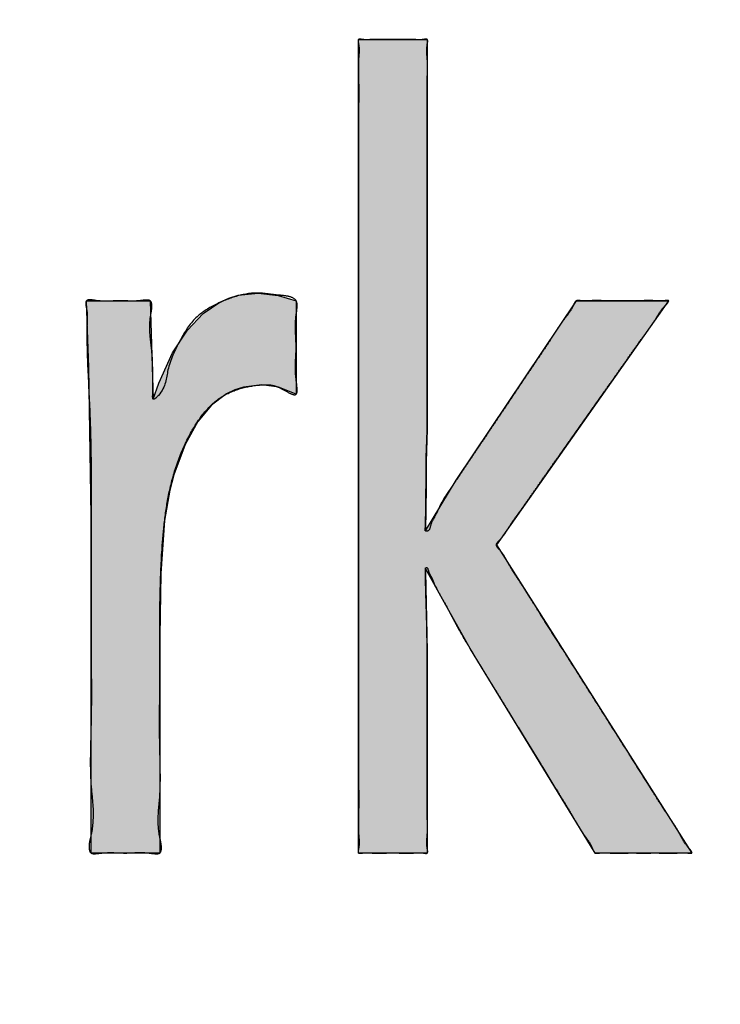
# Model space of a CAD drawing. Units: inches. Extents: x 481 to 821, y -87 to 241.
# Drawn here: x 689 to 689, y 154 to 155 of the extents above; entities that cross this region are included whole.
import ezdxf

# ---------------------------------------------------------------- set-up
doc = ezdxf.new("R2010")
doc.units = ezdxf.units.IN
doc.linetypes.add('PHANTOM', pattern=[13, 10, -1, 0, -1, 0, -1])
doc.layers.add('1', color=7, linetype='Continuous')
doc.layers.add('8_ALL_NOT_FREE_', color=7, linetype='Continuous')

# ---------------------------------------------------------------- blocks, each defined once
blk = doc.blocks.new('_O__', base_point=(1013.7833, -172.6184))
at = {"layer": '8_ALL_NOT_FREE_', "linetype": 'Continuous'}
for points in [[(1378.2166, 310.1199), (1378.2166, 309.2438), (1378.2139, 309.1704), (1378.2139, 309.1125), (1378.2125, 309.015), (1378.2821, 309.1291), (1378.5525, 309.5325), (1378.7596, 309.5325), (1378.3724, 308.9837), (1378.812, 308.2905), (1378.5946, 308.2905), (1378.3138, 308.7487), (1378.2549, 308.8545), (1378.2125, 308.9306), (1378.2125, 308.9227), (1378.2132, 308.8879), (1378.2153, 308.818), (1378.2166, 308.7439), (1378.2166, 308.2905), (1378.0623, 308.2905), (1378.0623, 310.1199)], [(1377.4503, 309.5325), (1377.5933, 309.5325), (1377.6005, 309.311), (1377.6132, 309.3471), (1377.6439, 309.4151), (1377.6771, 309.4662), (1377.7125, 309.5035), (1377.7504, 309.5292), (1377.7706, 309.5382), (1377.7917, 309.5446), (1377.8367, 309.5497), (1377.8816, 309.5444), (1377.9218, 309.5325), (1377.9218, 309.322), (1377.8819, 309.338), (1377.8449, 309.3433), (1377.8032, 309.3383), (1377.7838, 309.3319), (1377.7654, 309.3231), (1377.7314, 309.2976), (1377.7003, 309.2606), (1377.6719, 309.2094), (1377.6466, 309.1408), (1377.6374, 309.1067), (1377.6258, 309.0385), (1377.6174, 308.9194), (1377.615, 308.7783), (1377.615, 308.2905), (1377.4606, 308.2905), (1377.4606, 309.0484), (1377.4554, 309.3822), (1377.4517, 309.4877)]]:
    blk.add_hatch(color=2, dxfattribs=at).paths.add_polyline_path(points)
at = {"color": 7, "linetype": 'Continuous'}
for radius, start, end in [(94.9651, -92.656823, -3.62685), (94, -92.683633, -3.662993), (93.5, -92.697695, -3.682975)]:
    blk.add_arc((1372.3178, 365.7956), radius, start, end, dxfattribs=at)
at = {"layer": '8_ALL_NOT_FREE_', "color": 4, "linetype": 'PHANTOM'}
for points in [[(1378.2166, 310.1199), (1378.2166, 309.2438), (1378.2139, 309.1704), (1378.2139, 309.1125), (1378.2125, 309.015), (1378.2821, 309.1291), (1378.5525, 309.5325), (1378.7596, 309.5325), (1378.3724, 308.9837), (1378.812, 308.2905), (1378.5946, 308.2905), (1378.3138, 308.7487), (1378.2549, 308.8545), (1378.2125, 308.9306), (1378.2125, 308.9227), (1378.2132, 308.8879), (1378.2153, 308.818), (1378.2166, 308.7439), (1378.2166, 308.2905), (1378.0623, 308.2905), (1378.0623, 310.1199), (1378.2166, 310.1199), (1378.2166, 310.1199)], [(1377.4503, 309.5325), (1377.5933, 309.5325), (1377.6005, 309.311), (1377.6132, 309.3471), (1377.6439, 309.4151), (1377.6771, 309.4662), (1377.7125, 309.5035), (1377.7504, 309.5292), (1377.7706, 309.5382), (1377.7917, 309.5446), (1377.8367, 309.5497), (1377.8816, 309.5444), (1377.9218, 309.5325), (1377.9218, 309.322), (1377.8819, 309.338), (1377.8449, 309.3433), (1377.8032, 309.3383), (1377.7838, 309.3319), (1377.7654, 309.3231), (1377.7314, 309.2976), (1377.7003, 309.2606), (1377.6719, 309.2094), (1377.6466, 309.1408), (1377.6374, 309.1067), (1377.6258, 309.0385), (1377.6174, 308.9194), (1377.615, 308.7783), (1377.615, 308.2905), (1377.4606, 308.2905), (1377.4606, 309.0484), (1377.4554, 309.3822), (1377.4517, 309.4877), (1377.4503, 309.5325), (1377.4503, 309.5325)]]:
    blk.add_lwpolyline(points, close=True, dxfattribs=at)
for points, knots in [([(1378.2166, 310.1087), (1378.216, 310.1031), (1378.2149, 310.0926), (1378.2173, 310.0743), (1378.2173, 310.0532), (1378.2165, 310.0265), (1378.2164, 309.9974), (1378.2167, 309.9643), (1378.2167, 309.9295), (1378.2166, 309.8915), (1378.2166, 309.8521), (1378.2167, 309.8107), (1378.2167, 309.7685), (1378.2166, 309.7253), (1378.2166, 309.6818), (1378.2166, 309.6383), (1378.2166, 309.5951), (1378.2166, 309.5529), (1378.2166, 309.5115), (1378.2166, 309.4722), (1378.2167, 309.4342), (1378.2167, 309.3993), (1378.2166, 309.3662), (1378.2166, 309.3372), (1378.2167, 309.3106), (1378.2167, 309.2892), (1378.2166, 309.2706), (1378.2166, 309.2583), (1378.2167, 309.2494), (1378.2167, 309.2444), (1378.2165, 309.24), (1378.2163, 309.2344), (1378.216, 309.227), (1378.2157, 309.2174), (1378.2153, 309.2071), (1378.2149, 309.1968), (1378.2145, 309.1871), (1378.2143, 309.1798), (1378.214, 309.1742), (1378.2139, 309.1702), (1378.2139, 309.1659), (1378.2139, 309.1595), (1378.2139, 309.1514), (1378.2139, 309.1415), (1378.2139, 309.1315), (1378.2139, 309.1234), (1378.2139, 309.117), (1378.2139, 309.1056), (1378.2136, 309.0874), (1378.2131, 309.0655), (1378.2133, 309.0465), (1378.2125, 309.0325), (1378.213, 309.0227), (1378.2106, 309.0146), (1378.2217, 309.0131), (1378.2242, 309.0324), (1378.2354, 309.0483), (1378.2453, 309.0721), (1378.257, 309.0931), (1378.27, 309.1122), (1378.2795, 309.1252), (1378.2859, 309.1347), (1378.2918, 309.1436), (1378.2999, 309.1557), (1378.3119, 309.1734), (1378.3254, 309.1936), (1378.3416, 309.2178), (1378.3589, 309.2436), (1378.3778, 309.2719), (1378.3973, 309.3009), (1378.4173, 309.3308), (1378.4373, 309.3607), (1378.4568, 309.3897), (1378.4759, 309.4177), (1378.4932, 309.4437), (1378.5087, 309.4684), (1378.5223, 309.4883), (1378.5359, 309.5047), (1378.5438, 309.5176), (1378.5475, 309.5277), (1378.5516, 309.5329), (1378.557, 309.5331), (1378.5638, 309.5321), (1378.5733, 309.5318), (1378.5865, 309.5327), (1378.6014, 309.5327), (1378.6189, 309.5324), (1378.6371, 309.5324), (1378.6561, 309.5325), (1378.675, 309.5324), (1378.6934, 309.5324), (1378.7108, 309.5327), (1378.7255, 309.5327), (1378.7386, 309.5318), (1378.7487, 309.5322), (1378.755, 309.533), (1378.7612, 309.5331), (1378.7568, 309.5261), (1378.7495, 309.5198), (1378.7395, 309.5069), (1378.7294, 309.4888), (1378.7157, 309.4691), (1378.6977, 309.4451), (1378.6789, 309.4185), (1378.6583, 309.3888), (1378.6367, 309.3581), (1378.6135, 309.3254), (1378.5899, 309.2921), (1378.566, 309.2581), (1378.542, 309.2241), (1378.5185, 309.1907), (1378.4953, 309.1581), (1378.4736, 309.1273), (1378.453, 309.0976), (1378.4343, 309.0712), (1378.4164, 309.0472), (1378.4025, 309.0272), (1378.3919, 309.0088), (1378.3828, 308.9969), (1378.3751, 308.9898), (1378.3712, 308.9836), (1378.3749, 308.9771), (1378.3827, 308.9693), (1378.3916, 308.9563), (1378.4018, 308.9363), (1378.4154, 308.9144), (1378.4333, 308.8879), (1378.452, 308.8587), (1378.4726, 308.8255), (1378.4944, 308.791), (1378.518, 308.754), (1378.5422, 308.716), (1378.5671, 308.6767), (1378.5922, 308.6371), (1378.6173, 308.5975), (1378.6422, 308.5582), (1378.6663, 308.5202), (1378.6899, 308.4831), (1378.7117, 308.4487), (1378.7323, 308.4156), (1378.7511, 308.3861), (1378.769, 308.3596), (1378.7825, 308.3381), (1378.7922, 308.3183), (1378.802, 308.3043), (1378.8094, 308.2974), (1378.8136, 308.2898), (1378.8072, 308.2899), (1378.8005, 308.2909), (1378.7899, 308.2913), (1378.7762, 308.2903), (1378.7607, 308.2902), (1378.7424, 308.2906), (1378.7232, 308.2906), (1378.7032, 308.2905), (1378.6833, 308.2906), (1378.6642, 308.2906), (1378.6459, 308.2902), (1378.6303, 308.2903), (1378.6164, 308.2913), (1378.6064, 308.291), (1378.5992, 308.2898), (1378.5938, 308.29), (1378.5902, 308.2951), (1378.587, 308.3046), (1378.5802, 308.3168), (1378.5682, 308.3327), (1378.5562, 308.3519), (1378.5424, 308.3759), (1378.5269, 308.4014), (1378.5095, 308.4292), (1378.4917, 308.4583), (1378.4731, 308.4888), (1378.4542, 308.5196), (1378.4353, 308.5504), (1378.4166, 308.5809), (1378.3988, 308.61), (1378.3816, 308.638), (1378.3661, 308.6633), (1378.3517, 308.6869), (1378.3397, 308.7064), (1378.3293, 308.7234), (1378.3222, 308.7349), (1378.3171, 308.7434), (1378.3101, 308.7548), (1378.2993, 308.7726), (1378.2844, 308.7987), (1378.27, 308.8263), (1378.2568, 308.8515), (1378.2431, 308.8745), (1378.2335, 308.8934), (1378.2259, 308.9123), (1378.2198, 308.921), (1378.2171, 308.9345), (1378.2121, 308.931), (1378.2126, 308.9287), (1378.2125, 308.9267), (1378.2125, 308.9247), (1378.2125, 308.9219), (1378.2126, 308.9182), (1378.2127, 308.9124), (1378.2129, 308.9053), (1378.213, 308.8982), (1378.2131, 308.8924), (1378.2132, 308.8882), (1378.2133, 308.8843), (1378.2135, 308.8789), (1378.2137, 308.872), (1378.2139, 308.8627), (1378.2142, 308.8529), (1378.2145, 308.8431), (1378.2148, 308.8339), (1378.215, 308.8269), (1378.2152, 308.8216), (1378.2153, 308.8179), (1378.2154, 308.8141), (1378.2154, 308.8085), (1378.2156, 308.8011), (1378.2158, 308.7913), (1378.216, 308.7809), (1378.2162, 308.7706), (1378.2163, 308.7608), (1378.2165, 308.7534), (1378.2166, 308.7477), (1378.2167, 308.7434), (1378.2167, 308.7386), (1378.2166, 308.7303), (1378.2166, 308.7189), (1378.2167, 308.702), (1378.2167, 308.6828), (1378.2166, 308.6594), (1378.2166, 308.6344), (1378.2166, 308.6066), (1378.2167, 308.5778), (1378.2167, 308.5477), (1378.2166, 308.5172), (1378.2166, 308.4867), (1378.2167, 308.4566), (1378.2167, 308.4278), (1378.2164, 308.4001), (1378.2165, 308.3749), (1378.2173, 308.3515), (1378.2171, 308.3325), (1378.2152, 308.316), (1378.2158, 308.3038), (1378.2179, 308.2958), (1378.2176, 308.2898), (1378.2124, 308.2897), (1378.2061, 308.291), (1378.1968, 308.2914), (1378.1846, 308.2903), (1378.171, 308.2902), (1378.1555, 308.2906), (1378.1395, 308.2907), (1378.1234, 308.2906), (1378.1079, 308.2902), (1378.0943, 308.2903), (1378.0821, 308.2914), (1378.0729, 308.291), (1378.0666, 308.2898), (1378.0614, 308.2899), (1378.061, 308.296), (1378.0633, 308.3046), (1378.0639, 308.3178), (1378.0617, 308.3363), (1378.0616, 308.358), (1378.0625, 308.3859), (1378.0626, 308.4167), (1378.0622, 308.4524), (1378.0622, 308.4905), (1378.0623, 308.5331), (1378.0623, 308.5778), (1378.0623, 308.6262), (1378.0623, 308.6764), (1378.0623, 308.7296), (1378.0623, 308.7843), (1378.0623, 308.8413), (1378.0623, 308.8994), (1378.0623, 308.9592), (1378.0623, 309.0196), (1378.0623, 309.0812), (1378.0623, 309.143), (1378.0623, 309.2052), (1378.0623, 309.2674), (1378.0623, 309.3292), (1378.0623, 309.3907), (1378.0623, 309.4512), (1378.0623, 309.511), (1378.0623, 309.5691), (1378.0623, 309.6261), (1378.0623, 309.6807), (1378.0623, 309.734), (1378.0623, 309.7842), (1378.0623, 309.8326), (1378.0623, 309.8773), (1378.0622, 309.9199), (1378.0622, 309.958), (1378.0626, 309.9937), (1378.0625, 310.0245), (1378.0616, 310.0523), (1378.0617, 310.0741), (1378.0639, 310.0926), (1378.0633, 310.1058), (1378.061, 310.1144), (1378.0614, 310.1205), (1378.0666, 310.1206), (1378.0729, 310.1194), (1378.0821, 310.119), (1378.0943, 310.1201), (1378.1079, 310.1202), (1378.1234, 310.1198), (1378.1395, 310.1197), (1378.1555, 310.1198), (1378.171, 310.1202), (1378.1846, 310.1201), (1378.1968, 310.119), (1378.2061, 310.1194), (1378.2124, 310.1206), (1378.2176, 310.1205), (1378.218, 310.1143), (1378.2171, 310.1108), (1378.2166, 310.1087)], [0, 0, 0, 0, 0.016878, 0.031492, 0.055213, 0.080046, 0.11154, 0.142607, 0.179266, 0.216069, 0.256716, 0.297318, 0.340272, 0.383239, 0.426981, 0.470718, 0.513679, 0.55664, 0.597265, 0.637889, 0.67462, 0.711351, 0.74263, 0.77391, 0.798181, 0.822452, 0.838156, 0.853861, 0.859443, 0.865024, 0.868842, 0.872661, 0.881767, 0.890872, 0.90174, 0.912608, 0.921713, 0.930819, 0.934638, 0.938456, 0.942978, 0.9475, 0.957447, 0.967395, 0.977347, 0.987291, 0.991807, 0.996334, 1.021656, 1.04642, 1.061956, 1.078899, 1.087308, 1.09385, 1.097948, 1.113646, 1.137105, 1.161545, 1.188754, 1.209914, 1.230502, 1.237212, 1.244102, 1.262646, 1.281013, 1.308171, 1.33541, 1.368452, 1.401462, 1.437391, 1.473343, 1.509315, 1.545224, 1.578151, 1.611278, 1.638766, 1.665685, 1.683557, 1.70267, 1.710192, 1.716474, 1.720684, 1.725428, 1.737421, 1.748902, 1.765366, 1.782065, 1.80114, 1.820078, 1.838948, 1.858091, 1.875072, 1.891254, 1.90207, 1.914729, 1.920171, 1.923685, 1.928275, 1.93711, 1.95759, 1.973718, 2.000285, 2.028923, 2.063899, 2.098111, 2.137247, 2.176628, 2.218256, 2.259808, 2.301378, 2.342989, 2.382289, 2.421505, 2.455977, 2.490694, 2.518627, 2.545897, 2.563498, 2.582494, 2.589866, 2.595872, 2.60213, 2.609881, 2.629927, 2.648431, 2.677392, 2.707096, 2.744409, 2.781444, 2.824176, 2.866998, 2.913148, 2.959276, 3.006544, 3.053797, 3.099898, 3.146076, 3.188984, 3.23163, 3.2684, 3.305977, 3.336387, 3.364644, 3.381689, 3.403205, 3.41239, 3.417259, 3.420975, 3.426667, 3.439935, 3.451315, 3.468314, 3.486133, 3.506231, 3.526044, 3.545922, 3.565955, 3.583506, 3.600774, 3.612787, 3.625424, 3.630457, 3.634839, 3.640602, 3.647534, 3.665317, 3.681917, 3.707283, 3.733202, 3.764996, 3.796591, 3.831887, 3.867246, 3.903793, 3.940324, 3.975649, 4.010979, 4.042672, 4.074366, 4.100008, 4.125642, 4.142793, 4.15996, 4.166227, 4.172476, 4.200211, 4.228509, 4.262591, 4.293569, 4.314022, 4.342673, 4.358016, 4.37231, 4.381323, 4.38411, 4.385982, 4.388072, 4.390085, 4.392034, 4.396519, 4.401057, 4.40945, 4.417813, 4.422323, 4.426836, 4.430475, 4.434113, 4.442788, 4.451464, 4.461819, 4.472174, 4.48085, 4.489526, 4.493164, 4.496802, 4.500655, 4.504507, 4.513693, 4.522879, 4.533844, 4.544808, 4.553994, 4.56318, 4.567033, 4.570885, 4.576164, 4.581444, 4.595921, 4.610398, 4.632028, 4.653657, 4.680396, 4.707136, 4.736944, 4.766746, 4.797558, 4.828399, 4.858257, 4.888009, 4.914578, 4.941489, 4.963596, 4.984759, 4.998262, 5.013783, 5.020153, 5.024541, 5.028218, 5.033193, 5.044836, 5.055275, 5.07012, 5.085428, 5.101854, 5.118277, 5.133579, 5.14843, 5.158883, 5.17051, 5.175467, 5.179157, 5.183708, 5.190369, 5.207358, 5.222064, 5.246572, 5.272244, 5.305808, 5.338905, 5.379367, 5.419995, 5.466753, 5.513455, 5.565331, 5.617224, 5.673234, 5.729239, 5.788338, 5.847438, 5.9086, 5.969761, 6.031954, 6.094146, 6.156338, 6.218531, 6.279692, 6.340854, 6.399954, 6.459053, 6.515058, 6.571068, 6.622961, 6.674836, 6.721539, 6.768297, 6.808925, 6.849387, 6.882484, 6.916048, 6.94172, 6.966228, 6.980934, 6.997923, 7.004584, 7.009134, 7.012825, 7.017782, 7.02941, 7.039862, 7.054713, 7.070015, 7.08644, 7.102864, 7.118164, 7.133017, 7.143474, 7.155097, 7.160048, 7.163742, 7.168359, 7.175126, 7.175126, 7.175126, 7.175126]), ([(1378.2166, 310.1087), (1378.216, 310.1031), (1378.2149, 310.0926), (1378.2173, 310.0743), (1378.2173, 310.0532), (1378.2165, 310.0265), (1378.2164, 309.9974), (1378.2167, 309.9643), (1378.2167, 309.9295), (1378.2166, 309.8915), (1378.2166, 309.8521), (1378.2167, 309.8107), (1378.2167, 309.7685), (1378.2166, 309.7253), (1378.2166, 309.6818), (1378.2166, 309.6383), (1378.2166, 309.5951), (1378.2166, 309.5529), (1378.2166, 309.5115), (1378.2166, 309.4722), (1378.2167, 309.4342), (1378.2167, 309.3993), (1378.2166, 309.3662), (1378.2166, 309.3372), (1378.2167, 309.3106), (1378.2167, 309.2892), (1378.2166, 309.2706), (1378.2166, 309.2583), (1378.2167, 309.2494), (1378.2167, 309.2444), (1378.2165, 309.24), (1378.2163, 309.2344), (1378.216, 309.227), (1378.2157, 309.2174), (1378.2153, 309.2071), (1378.2149, 309.1968), (1378.2145, 309.1871), (1378.2143, 309.1798), (1378.214, 309.1742), (1378.2139, 309.1702), (1378.2139, 309.1659), (1378.2139, 309.1595), (1378.2139, 309.1514), (1378.2139, 309.1415), (1378.2139, 309.1315), (1378.2139, 309.1234), (1378.2139, 309.117), (1378.2139, 309.1056), (1378.2136, 309.0874), (1378.2131, 309.0655), (1378.2133, 309.0465), (1378.2125, 309.0325), (1378.213, 309.0227), (1378.2106, 309.0146), (1378.2217, 309.0131), (1378.2242, 309.0324), (1378.2354, 309.0483), (1378.2453, 309.0721), (1378.257, 309.0931), (1378.27, 309.1122), (1378.2795, 309.1252), (1378.2859, 309.1347), (1378.2918, 309.1436), (1378.2999, 309.1557), (1378.3119, 309.1734), (1378.3254, 309.1936), (1378.3416, 309.2178), (1378.3589, 309.2436), (1378.3778, 309.2719), (1378.3973, 309.3009), (1378.4173, 309.3308), (1378.4373, 309.3607), (1378.4568, 309.3897), (1378.4759, 309.4177), (1378.4932, 309.4437), (1378.5087, 309.4684), (1378.5223, 309.4883), (1378.5359, 309.5047), (1378.5438, 309.5176), (1378.5475, 309.5277), (1378.5516, 309.5329), (1378.557, 309.5331), (1378.5638, 309.5321), (1378.5733, 309.5318), (1378.5865, 309.5327), (1378.6014, 309.5327), (1378.6189, 309.5324), (1378.6371, 309.5324), (1378.6561, 309.5325), (1378.675, 309.5324), (1378.6934, 309.5324), (1378.7108, 309.5327), (1378.7255, 309.5327), (1378.7386, 309.5318), (1378.7487, 309.5322), (1378.755, 309.533), (1378.7612, 309.5331), (1378.7568, 309.5261), (1378.7495, 309.5198), (1378.7395, 309.5069), (1378.7294, 309.4888), (1378.7157, 309.4691), (1378.6977, 309.4451), (1378.6789, 309.4185), (1378.6583, 309.3888), (1378.6367, 309.3581), (1378.6135, 309.3254), (1378.5899, 309.2921), (1378.566, 309.2581), (1378.542, 309.2241), (1378.5185, 309.1907), (1378.4953, 309.1581), (1378.4736, 309.1273), (1378.453, 309.0976), (1378.4343, 309.0712), (1378.4164, 309.0472), (1378.4025, 309.0272), (1378.3919, 309.0088), (1378.3828, 308.9969), (1378.3751, 308.9898), (1378.3712, 308.9836), (1378.3749, 308.9771), (1378.3827, 308.9693), (1378.3916, 308.9563), (1378.4018, 308.9363), (1378.4154, 308.9144), (1378.4333, 308.8879), (1378.452, 308.8587), (1378.4726, 308.8255), (1378.4944, 308.791), (1378.518, 308.754), (1378.5422, 308.716), (1378.5671, 308.6767), (1378.5922, 308.6371), (1378.6173, 308.5975), (1378.6422, 308.5582), (1378.6663, 308.5202), (1378.6899, 308.4831), (1378.7117, 308.4487), (1378.7323, 308.4156), (1378.7511, 308.3861), (1378.769, 308.3596), (1378.7825, 308.3381), (1378.7922, 308.3183), (1378.802, 308.3043), (1378.8094, 308.2974), (1378.8136, 308.2898), (1378.8072, 308.2899), (1378.8005, 308.2909), (1378.7899, 308.2913), (1378.7762, 308.2903), (1378.7607, 308.2902), (1378.7424, 308.2906), (1378.7232, 308.2906), (1378.7032, 308.2905), (1378.6833, 308.2906), (1378.6642, 308.2906), (1378.6459, 308.2902), (1378.6303, 308.2903), (1378.6164, 308.2913), (1378.6064, 308.291), (1378.5992, 308.2898), (1378.5938, 308.29), (1378.5902, 308.2951), (1378.587, 308.3046), (1378.5802, 308.3168), (1378.5682, 308.3327), (1378.5562, 308.3519), (1378.5424, 308.3759), (1378.5269, 308.4014), (1378.5095, 308.4292), (1378.4917, 308.4583), (1378.4731, 308.4888), (1378.4542, 308.5196), (1378.4353, 308.5504), (1378.4166, 308.5809), (1378.3988, 308.61), (1378.3816, 308.638), (1378.3661, 308.6633), (1378.3517, 308.6869), (1378.3397, 308.7064), (1378.3293, 308.7234), (1378.3222, 308.7349), (1378.3171, 308.7434), (1378.3101, 308.7548), (1378.2993, 308.7726), (1378.2844, 308.7987), (1378.27, 308.8263), (1378.2568, 308.8515), (1378.2431, 308.8745), (1378.2335, 308.8934), (1378.2259, 308.9123), (1378.2198, 308.921), (1378.2171, 308.9345), (1378.2121, 308.931), (1378.2126, 308.9287), (1378.2125, 308.9267), (1378.2125, 308.9247), (1378.2125, 308.9219), (1378.2126, 308.9182), (1378.2127, 308.9124), (1378.2129, 308.9053), (1378.213, 308.8982), (1378.2131, 308.8924), (1378.2132, 308.8882), (1378.2133, 308.8843), (1378.2135, 308.8789), (1378.2137, 308.872), (1378.2139, 308.8627), (1378.2142, 308.8529), (1378.2145, 308.8431), (1378.2148, 308.8339), (1378.215, 308.8269), (1378.2152, 308.8216), (1378.2153, 308.8179), (1378.2154, 308.8141), (1378.2154, 308.8085), (1378.2156, 308.8011), (1378.2158, 308.7913), (1378.216, 308.7809), (1378.2162, 308.7706), (1378.2163, 308.7608), (1378.2165, 308.7534), (1378.2166, 308.7477), (1378.2167, 308.7434), (1378.2167, 308.7386), (1378.2166, 308.7303), (1378.2166, 308.7189), (1378.2167, 308.702), (1378.2167, 308.6828), (1378.2166, 308.6594), (1378.2166, 308.6344), (1378.2166, 308.6066), (1378.2167, 308.5778), (1378.2167, 308.5477), (1378.2166, 308.5172), (1378.2166, 308.4867), (1378.2167, 308.4566), (1378.2167, 308.4278), (1378.2164, 308.4001), (1378.2165, 308.3749), (1378.2173, 308.3515), (1378.2171, 308.3325), (1378.2152, 308.316), (1378.2158, 308.3038), (1378.2179, 308.2958), (1378.2176, 308.2898), (1378.2124, 308.2897), (1378.2061, 308.291), (1378.1968, 308.2914), (1378.1846, 308.2903), (1378.171, 308.2902), (1378.1555, 308.2906), (1378.1395, 308.2907), (1378.1234, 308.2906), (1378.1079, 308.2902), (1378.0943, 308.2903), (1378.0821, 308.2914), (1378.0729, 308.291), (1378.0666, 308.2898), (1378.0614, 308.2899), (1378.061, 308.296), (1378.0633, 308.3046), (1378.0639, 308.3178), (1378.0617, 308.3363), (1378.0616, 308.358), (1378.0625, 308.3859), (1378.0626, 308.4167), (1378.0622, 308.4524), (1378.0622, 308.4905), (1378.0623, 308.5331), (1378.0623, 308.5778), (1378.0623, 308.6262), (1378.0623, 308.6764), (1378.0623, 308.7296), (1378.0623, 308.7843), (1378.0623, 308.8413), (1378.0623, 308.8994), (1378.0623, 308.9592), (1378.0623, 309.0196), (1378.0623, 309.0812), (1378.0623, 309.143), (1378.0623, 309.2052), (1378.0623, 309.2674), (1378.0623, 309.3292), (1378.0623, 309.3907), (1378.0623, 309.4512), (1378.0623, 309.511), (1378.0623, 309.5691), (1378.0623, 309.6261), (1378.0623, 309.6807), (1378.0623, 309.734), (1378.0623, 309.7842), (1378.0623, 309.8326), (1378.0623, 309.8773), (1378.0622, 309.9199), (1378.0622, 309.958), (1378.0626, 309.9937), (1378.0625, 310.0245), (1378.0616, 310.0523), (1378.0617, 310.0741), (1378.0639, 310.0926), (1378.0633, 310.1058), (1378.061, 310.1144), (1378.0614, 310.1205), (1378.0666, 310.1206), (1378.0729, 310.1194), (1378.0821, 310.119), (1378.0943, 310.1201), (1378.1079, 310.1202), (1378.1234, 310.1198), (1378.1395, 310.1197), (1378.1555, 310.1198), (1378.171, 310.1202), (1378.1846, 310.1201), (1378.1968, 310.119), (1378.2061, 310.1194), (1378.2124, 310.1206), (1378.2176, 310.1205), (1378.218, 310.1143), (1378.2171, 310.1108), (1378.2166, 310.1087)], [0, 0, 0, 0, 0.016878, 0.031492, 0.055213, 0.080046, 0.11154, 0.142607, 0.179266, 0.216069, 0.256716, 0.297318, 0.340272, 0.383239, 0.426981, 0.470718, 0.513679, 0.55664, 0.597265, 0.637889, 0.67462, 0.711351, 0.74263, 0.77391, 0.798181, 0.822452, 0.838156, 0.853861, 0.859443, 0.865024, 0.868842, 0.872661, 0.881767, 0.890872, 0.90174, 0.912608, 0.921713, 0.930819, 0.934638, 0.938456, 0.942978, 0.9475, 0.957447, 0.967395, 0.977347, 0.987291, 0.991807, 0.996334, 1.021656, 1.04642, 1.061956, 1.078899, 1.087308, 1.09385, 1.097948, 1.113646, 1.137105, 1.161545, 1.188754, 1.209914, 1.230502, 1.237212, 1.244102, 1.262646, 1.281013, 1.308171, 1.33541, 1.368452, 1.401462, 1.437391, 1.473343, 1.509315, 1.545224, 1.578151, 1.611278, 1.638766, 1.665685, 1.683557, 1.70267, 1.710192, 1.716474, 1.720684, 1.725428, 1.737421, 1.748902, 1.765366, 1.782065, 1.80114, 1.820078, 1.838948, 1.858091, 1.875072, 1.891254, 1.90207, 1.914729, 1.920171, 1.923685, 1.928275, 1.93711, 1.95759, 1.973718, 2.000285, 2.028923, 2.063899, 2.098111, 2.137247, 2.176628, 2.218256, 2.259808, 2.301378, 2.342989, 2.382289, 2.421505, 2.455977, 2.490694, 2.518627, 2.545897, 2.563498, 2.582494, 2.589866, 2.595872, 2.60213, 2.609881, 2.629927, 2.648431, 2.677392, 2.707096, 2.744409, 2.781444, 2.824176, 2.866998, 2.913148, 2.959276, 3.006544, 3.053797, 3.099898, 3.146076, 3.188984, 3.23163, 3.2684, 3.305977, 3.336387, 3.364644, 3.381689, 3.403205, 3.41239, 3.417259, 3.420975, 3.426667, 3.439935, 3.451315, 3.468314, 3.486133, 3.506231, 3.526044, 3.545922, 3.565955, 3.583506, 3.600774, 3.612787, 3.625424, 3.630457, 3.634839, 3.640602, 3.647534, 3.665317, 3.681917, 3.707283, 3.733202, 3.764996, 3.796591, 3.831887, 3.867246, 3.903793, 3.940324, 3.975649, 4.010979, 4.042672, 4.074366, 4.100008, 4.125642, 4.142793, 4.15996, 4.166227, 4.172476, 4.200211, 4.228509, 4.262591, 4.293569, 4.314022, 4.342673, 4.358016, 4.37231, 4.381323, 4.38411, 4.385982, 4.388072, 4.390085, 4.392034, 4.396519, 4.401057, 4.40945, 4.417813, 4.422323, 4.426836, 4.430475, 4.434113, 4.442788, 4.451464, 4.461819, 4.472174, 4.48085, 4.489526, 4.493164, 4.496802, 4.500655, 4.504507, 4.513693, 4.522879, 4.533844, 4.544808, 4.553994, 4.56318, 4.567033, 4.570885, 4.576164, 4.581444, 4.595921, 4.610398, 4.632028, 4.653657, 4.680396, 4.707136, 4.736944, 4.766746, 4.797558, 4.828399, 4.858257, 4.888009, 4.914578, 4.941489, 4.963596, 4.984759, 4.998262, 5.013783, 5.020153, 5.024541, 5.028218, 5.033193, 5.044836, 5.055275, 5.07012, 5.085428, 5.101854, 5.118277, 5.133579, 5.14843, 5.158883, 5.17051, 5.175467, 5.179157, 5.183708, 5.190369, 5.207358, 5.222064, 5.246572, 5.272244, 5.305808, 5.338905, 5.379367, 5.419995, 5.466753, 5.513455, 5.565331, 5.617224, 5.673234, 5.729239, 5.788338, 5.847438, 5.9086, 5.969761, 6.031954, 6.094146, 6.156338, 6.218531, 6.279692, 6.340854, 6.399954, 6.459053, 6.515058, 6.571068, 6.622961, 6.674836, 6.721539, 6.768297, 6.808925, 6.849387, 6.882484, 6.916048, 6.94172, 6.966228, 6.980934, 6.997923, 7.004584, 7.009134, 7.012825, 7.017782, 7.02941, 7.039862, 7.054713, 7.070015, 7.08644, 7.102864, 7.118164, 7.133017, 7.143474, 7.155097, 7.160048, 7.163742, 7.168359, 7.175126, 7.175126, 7.175126, 7.175126]), ([(1377.4726, 309.5325), (1377.4814, 309.5318), (1377.4978, 309.5305), (1377.5219, 309.5332), (1377.5458, 309.5314), (1377.5669, 309.5316), (1377.5821, 309.5342), (1377.5964, 309.5341), (1377.5982, 309.5153), (1377.5923, 309.4921), (1377.5919, 309.4584), (1377.5974, 309.4215), (1377.5996, 309.3849), (1377.5987, 309.351), (1377.6003, 309.3298), (1377.5973, 309.3048), (1377.6297, 309.3355), (1377.629, 309.3795), (1377.6584, 309.4414), (1377.6908, 309.495), (1377.7389, 309.5244), (1377.786, 309.5437), (1377.8265, 309.5514), (1377.8566, 309.548), (1377.879, 309.5447), (1377.9009, 309.5443), (1377.9239, 309.5361), (1377.9245, 309.5161), (1377.9202, 309.4934), (1377.9199, 309.4627), (1377.9226, 309.4275), (1377.9198, 309.3923), (1377.9204, 309.3601), (1377.9243, 309.3387), (1377.9242, 309.3168), (1377.9, 309.3276), (1377.8852, 309.3379), (1377.8635, 309.3441), (1377.8354, 309.3433), (1377.7984, 309.3373), (1377.7525, 309.3187), (1377.7143, 309.2834), (1377.6822, 309.2338), (1377.6553, 309.1747), (1377.6365, 309.1088), (1377.6258, 309.0434), (1377.619, 308.9673), (1377.6154, 308.8789), (1377.615, 308.8058), (1377.6149, 308.7603), (1377.615, 308.7332), (1377.615, 308.697), (1377.615, 308.6474), (1377.6145, 308.5933), (1377.6147, 308.5341), (1377.6166, 308.4754), (1377.6163, 308.422), (1377.6103, 308.3733), (1377.6122, 308.3343), (1377.6196, 308.3086), (1377.6182, 308.2887), (1377.6029, 308.2887), (1377.5865, 308.2915), (1377.5637, 308.2919), (1377.5378, 308.2899), (1377.5118, 308.2917), (1377.4891, 308.2914), (1377.4727, 308.2889), (1377.4567, 308.2887), (1377.4549, 308.3116), (1377.4642, 308.3418), (1377.4666, 308.3886), (1377.4588, 308.4479), (1377.4584, 308.5143), (1377.4611, 308.5906), (1377.4613, 308.6697), (1377.4605, 308.7481), (1377.4605, 308.8241), (1377.4606, 308.8915), (1377.4607, 308.9523), (1377.4606, 308.9954), (1377.4606, 309.0275), (1377.4606, 309.0777), (1377.4609, 309.1576), (1377.4591, 309.268), (1377.4525, 309.378), (1377.4503, 309.4553), (1377.4521, 309.4987), (1377.4512, 309.5108), (1377.4486, 309.5211), (1377.4483, 309.5343), (1377.4614, 309.5347), (1377.4685, 309.5333), (1377.4726, 309.5325)], [0, 0, 0, 0, 0.026316, 0.049201, 0.072377, 0.09837, 0.111092, 0.1209, 0.13516, 0.156286, 0.197422, 0.232664, 0.268454, 0.308877, 0.328574, 0.343524, 0.357707, 0.418956, 0.49124, 0.553053, 0.605022, 0.656127, 0.706318, 0.725746, 0.746909, 0.773593, 0.794327, 0.809233, 0.827524, 0.86557, 0.899926, 0.933223, 0.972329, 0.992494, 1.005541, 1.022117, 1.048722, 1.06859, 1.086541, 1.133064, 1.18033, 1.232788, 1.2861, 1.356731, 1.426817, 1.491011, 1.555358, 1.655941, 1.756441, 1.774504, 1.792577, 1.8378, 1.882915, 1.941312, 2.000356, 2.060344, 2.117822, 2.159813, 2.2084, 2.230528, 2.245326, 2.255854, 2.269659, 2.29766, 2.322746, 2.347908, 2.375825, 2.389471, 2.400118, 2.417119, 2.443142, 2.501693, 2.551748, 2.624047, 2.699838, 2.781011, 2.861148, 2.935059, 3.009197, 3.063342, 3.117472, 3.138473, 3.159456, 3.268276, 3.37807, 3.490737, 3.598864, 3.609496, 3.621296, 3.634432, 3.643979, 3.653328, 3.666654, 3.666654, 3.666654, 3.666654]), ([(1377.4726, 309.5325), (1377.4814, 309.5318), (1377.4978, 309.5305), (1377.5219, 309.5332), (1377.5458, 309.5314), (1377.5669, 309.5316), (1377.5821, 309.5342), (1377.5964, 309.5341), (1377.5982, 309.5153), (1377.5923, 309.4921), (1377.5919, 309.4584), (1377.5974, 309.4215), (1377.5996, 309.3849), (1377.5987, 309.351), (1377.6003, 309.3298), (1377.5973, 309.3048), (1377.6297, 309.3355), (1377.629, 309.3795), (1377.6584, 309.4414), (1377.6908, 309.495), (1377.7389, 309.5244), (1377.786, 309.5437), (1377.8265, 309.5514), (1377.8566, 309.548), (1377.879, 309.5447), (1377.9009, 309.5443), (1377.9239, 309.5361), (1377.9245, 309.5161), (1377.9202, 309.4934), (1377.9199, 309.4627), (1377.9226, 309.4275), (1377.9198, 309.3923), (1377.9204, 309.3601), (1377.9243, 309.3387), (1377.9242, 309.3168), (1377.9, 309.3276), (1377.8852, 309.3379), (1377.8635, 309.3441), (1377.8354, 309.3433), (1377.7984, 309.3373), (1377.7525, 309.3187), (1377.7143, 309.2834), (1377.6822, 309.2338), (1377.6553, 309.1747), (1377.6365, 309.1088), (1377.6258, 309.0434), (1377.619, 308.9673), (1377.6154, 308.8789), (1377.615, 308.8058), (1377.6149, 308.7603), (1377.615, 308.7332), (1377.615, 308.697), (1377.615, 308.6474), (1377.6145, 308.5933), (1377.6147, 308.5341), (1377.6166, 308.4754), (1377.6163, 308.422), (1377.6103, 308.3733), (1377.6122, 308.3343), (1377.6196, 308.3086), (1377.6182, 308.2887), (1377.6029, 308.2887), (1377.5865, 308.2915), (1377.5637, 308.2919), (1377.5378, 308.2899), (1377.5118, 308.2917), (1377.4891, 308.2914), (1377.4727, 308.2889), (1377.4567, 308.2887), (1377.4549, 308.3116), (1377.4642, 308.3418), (1377.4666, 308.3886), (1377.4588, 308.4479), (1377.4584, 308.5143), (1377.4611, 308.5906), (1377.4613, 308.6697), (1377.4605, 308.7481), (1377.4605, 308.8241), (1377.4606, 308.8915), (1377.4607, 308.9523), (1377.4606, 308.9954), (1377.4606, 309.0275), (1377.4606, 309.0777), (1377.4609, 309.1576), (1377.4591, 309.268), (1377.4525, 309.378), (1377.4503, 309.4553), (1377.4521, 309.4987), (1377.4512, 309.5108), (1377.4486, 309.5211), (1377.4483, 309.5343), (1377.4614, 309.5347), (1377.4685, 309.5333), (1377.4726, 309.5325)], [0, 0, 0, 0, 0.026316, 0.049201, 0.072377, 0.09837, 0.111092, 0.1209, 0.13516, 0.156286, 0.197422, 0.232664, 0.268454, 0.308877, 0.328574, 0.343524, 0.357707, 0.418956, 0.49124, 0.553053, 0.605022, 0.656127, 0.706318, 0.725746, 0.746909, 0.773593, 0.794327, 0.809233, 0.827524, 0.86557, 0.899926, 0.933223, 0.972329, 0.992494, 1.005541, 1.022117, 1.048722, 1.06859, 1.086541, 1.133064, 1.18033, 1.232788, 1.2861, 1.356731, 1.426817, 1.491011, 1.555358, 1.655941, 1.756441, 1.774504, 1.792577, 1.8378, 1.882915, 1.941312, 2.000356, 2.060344, 2.117822, 2.159813, 2.2084, 2.230528, 2.245326, 2.255854, 2.269659, 2.29766, 2.322746, 2.347908, 2.375825, 2.389471, 2.400118, 2.417119, 2.443142, 2.501693, 2.551748, 2.624047, 2.699838, 2.781011, 2.861148, 2.935059, 3.009197, 3.063342, 3.117472, 3.138473, 3.159456, 3.268276, 3.37807, 3.490737, 3.598864, 3.609496, 3.621296, 3.634432, 3.643979, 3.653328, 3.666654, 3.666654, 3.666654, 3.666654])]:
    blk.add_open_spline(points, degree=3, knots=knots, dxfattribs=at)

msp = doc.modelspace()

# ---------------------------------------------------------------- block references
at = {"layer": '1', "xscale": 0.5, "yscale": 0.5, "zscale": 0.5}
msp.add_blockref('_O__', (506.8917, -86.3092), dxfattribs=at)

doc.saveas('drawing.dxf')
